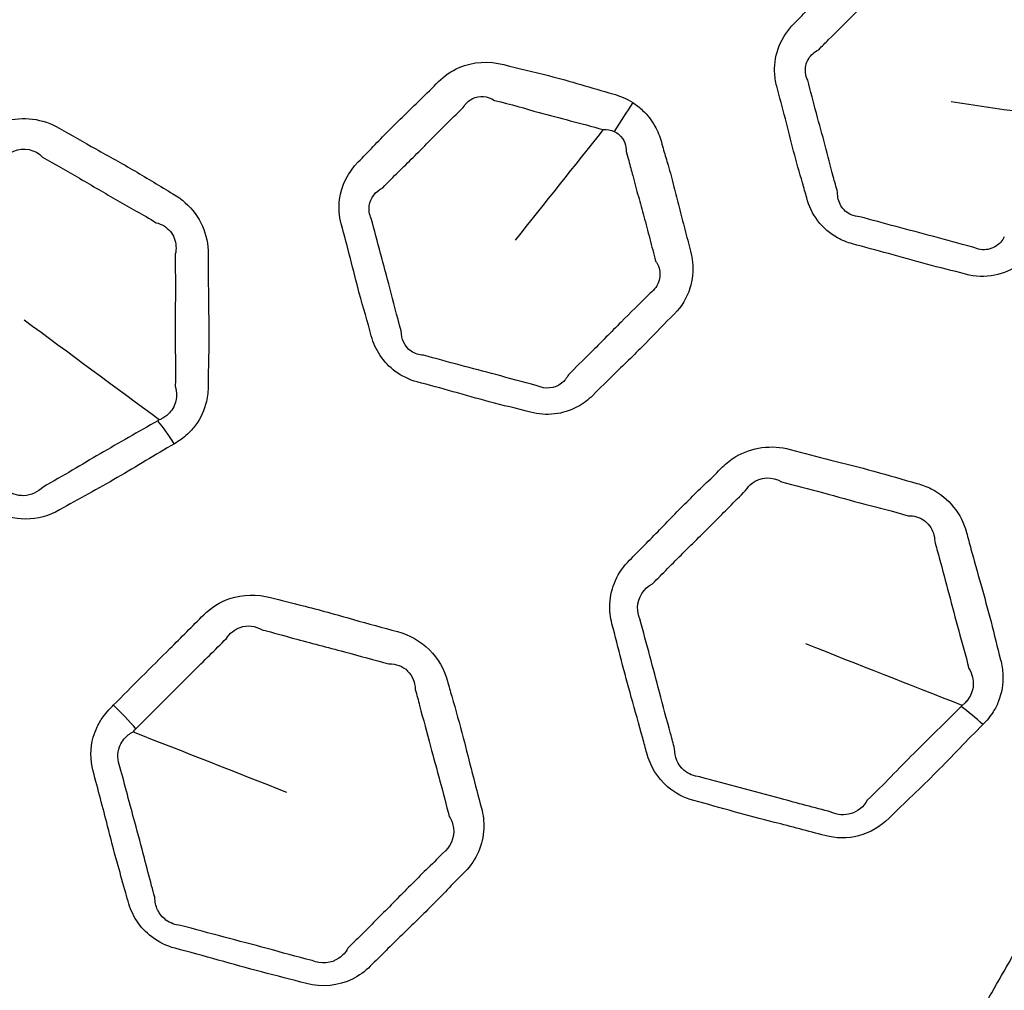
# Model space of a CAD drawing. Units: millimetres. Extents: x 71 to 5399, y -246 to 2899.
# Drawn here: x 2639 to 2661, y 1427 to 1448 of the extents above; entities that cross this region are included whole.
import ezdxf

# ---------------------------------------------------------------- set-up
doc = ezdxf.new("R2010")
doc.units = ezdxf.units.MM
doc.header["$LTSCALE"] = 10
for name, color, linetype, lineweight in [('Dimension (ISO)', 7, 'Continuous', 18), ('Visible (ISO)', 7, 'Continuous', 35), ('Visible Narrow (ISO)', 7, 'Continuous', 25)]:
    doc.layers.add(name, color=color, linetype=linetype, lineweight=lineweight)
doc.styles.add('Note Text (ISO)', font='arial.ttf')
doc.dimstyles.new('ISO FOR MARKETING', dxfattribs={"dimscale": 10, "dimtxt": 2.5, "dimasz": 2.5, "dimexe": 3.175, "dimexo": 2, "dimgap": 0.762, "dimtad": 1, "dimrnd": 1e-08, "dimdsep": 46, "dimtxsty": 'Note Text (ISO)', "dimcen": 0.09, "dimdle": 10, "dimclrd": 256, "dimclre": 256, "dimclrt": 256, "dimazin": 2, "dimtfac": 1.40208, "dimtdec": 1, "dimtmove": 0, "dimatfit": 3, "dimfxl": 1, "dimtolj": 1, "dimtzin": 0, "dimlwd": -1, "dimlwe": -1, "dimarcsym": 0})

# ---------------------------------------------------------------- blocks, each defined once
blk = doc.blocks.new('*D13')
at = {"layer": 'Defpoints', "color": 0, "transparency": 16777216}
for p in [(2399.319, 1503.392), (2675.119, 1503.392), (2455.619, 1283.892)]:
    blk.add_point(p, dxfattribs=at)
at = {"layer": 'Dimension (ISO)', "transparency": 16777216}
for p, q in [((2655.119, 1503.392), (2367.569, 1503.392)), ((2399.319, 1308.892), (2399.319, 1478.392)), ((2435.619, 1283.892), (2367.569, 1283.892))]:
    blk.add_line(p, q, dxfattribs=at)
for points in [[(2395.152, 1478.392), (2403.485, 1478.392), (2399.319, 1503.392)], [(2395.152, 1308.892), (2403.485, 1308.892), (2399.319, 1283.892)]]:
    blk.add_solid(points, dxfattribs=at)
at = {"layer": 'Dimension (ISO)', "transparency": 16777216, "char_height": 25, "attachment_point": 1, "rotation": 90, "style": 'Note Text (ISO)'}
for s, insert in [('\\A1;219.5 mm', (2366.17, 1317.636)), ('\\A1;8.64 in', (2406.939, 1343.122))]:
    blk.add_mtext(s, dxfattribs=dict(at, insert=insert))

msp = doc.modelspace()

# ---------------------------------------------------------------- linework, layer by layer
at = {"layer": 'Visible (ISO)'}
for radius in [197.4, 197, 157, 136.095, 126.93]:
    msp.add_circle((2675.119, 1503.392), radius, dxfattribs=at)
at = {"layer": 'Visible Narrow (ISO)'}
for radius in [196.982, 196.402, 157.439, 157.019, 131.043]:
    msp.add_circle((2675.119, 1503.392), radius, dxfattribs=at)
for centre, major_axis, ratio, start_param, end_param in [((2652.565, 1445.684), (-1.081, -1.683), 0.055241, 4.444471, 4.827351), ((2642.348, 1438.083), (-1.002, 1.731), 0.270314, 4.888115, 5.219991), ((2640.989, 1432.254), (1.421, -1.408), 0.326966, 1.320578, 1.683604), ((2660.368, 1431.827), (-1.416, 1.413), 0.270314, 4.888115, 5.219991)]:
    msp.add_ellipse(centre, major_axis=major_axis, ratio=ratio, start_param=start_param, end_param=end_param, dxfattribs=at)
for points, knots in [([(2663.716, 1445.509), (2663.723, 1445.661), (2663.705, 1445.814), (2663.666, 1445.961), (2663.604, 1446.192), (2663.548, 1446.424), (2663.436, 1446.888), (2663.379, 1447.12), (2663.245, 1447.612), (2663.166, 1447.871), (2663.065, 1448.214), (2663.04, 1448.298), (2663.018, 1448.383), (2662.957, 1448.609), (2662.842, 1448.823), (2662.488, 1449.208), (2662.23, 1449.362), (2661.951, 1449.436), (2661.622, 1449.525), (2661.293, 1449.615), (2660.781, 1449.762), (2660.597, 1449.815), (2660.202, 1449.92), (2659.99, 1449.97), (2659.701, 1450.041), (2659.622, 1450.06), (2659.545, 1450.081), (2659.397, 1450.121), (2659.241, 1450.14), (2658.978, 1450.131), (2658.868, 1450.115), (2658.509, 1450.02), (2658.276, 1449.884), (2658.094, 1449.702), (2657.856, 1449.463), (2657.616, 1449.226), (2657.251, 1448.873), (2657.129, 1448.755), (2656.845, 1448.472), (2656.686, 1448.306), (2656.459, 1448.068), (2656.392, 1447.998), (2656.322, 1447.929), (2656.184, 1447.79), (2656.071, 1447.624), (2655.924, 1447.263), (2655.889, 1447.067), (2655.899, 1446.764), (2655.914, 1446.656), (2655.942, 1446.552), (2656.007, 1446.312), (2656.071, 1446.073), (2656.194, 1445.592), (2656.253, 1445.352), (2656.378, 1444.878), (2656.445, 1444.646), (2656.543, 1444.304), (2656.575, 1444.194), (2656.605, 1444.084), (2656.653, 1443.902), (2656.737, 1443.727), (2656.969, 1443.423), (2657.118, 1443.295), (2657.39, 1443.143), (2657.501, 1443.099), (2657.616, 1443.068), (2657.881, 1442.997), (2658.145, 1442.926), (2658.689, 1442.773), (2658.97, 1442.693), (2659.539, 1442.542), (2659.828, 1442.475), (2660.115, 1442.398), (2660.324, 1442.342), (2660.546, 1442.333), (2660.954, 1442.412), (2661.14, 1442.494), (2661.372, 1442.657), (2661.438, 1442.712), (2661.499, 1442.773), (2661.614, 1442.888), (2661.728, 1443.003), (2661.959, 1443.231), (2662.076, 1443.344), (2662.297, 1443.559), (2662.402, 1443.66), (2662.639, 1443.894), (2662.771, 1444.028), (2662.998, 1444.262), (2663.094, 1444.362), (2663.229, 1444.501), (2663.267, 1444.54), (2663.306, 1444.579), (2663.394, 1444.667), (2663.471, 1444.766), (2663.595, 1444.981), (2663.642, 1445.097), (2663.697, 1445.312), (2663.712, 1445.41), (2663.716, 1445.509)], [0, 0, 0, 0, 0.01899, 0.01899, 0.01899, 0.048723, 0.048723, 0.078458, 0.078458, 0.112082, 0.112082, 0.122935, 0.122935, 0.122935, 0.152003, 0.152003, 0.186921, 0.186921, 0.186921, 0.228252, 0.228252, 0.251444, 0.251444, 0.277784, 0.277784, 0.287544, 0.287544, 0.287544, 0.306105, 0.306105, 0.319535, 0.319535, 0.351527, 0.351527, 0.351527, 0.39344, 0.39344, 0.414616, 0.414616, 0.443285, 0.443285, 0.455464, 0.455464, 0.455464, 0.479898, 0.479898, 0.504336, 0.504336, 0.517751, 0.517751, 0.517751, 0.54858, 0.54858, 0.57941, 0.57941, 0.609532, 0.609532, 0.623719, 0.623719, 0.623719, 0.647143, 0.647143, 0.670571, 0.670571, 0.684958, 0.684958, 0.684958, 0.718127, 0.718127, 0.753436, 0.753436, 0.789405, 0.789405, 0.789405, 0.815639, 0.815639, 0.839994, 0.839994, 0.850671, 0.850671, 0.850671, 0.870892, 0.870892, 0.891115, 0.891115, 0.909256, 0.909256, 0.93257, 0.93257, 0.949804, 0.949804, 0.956638, 0.956638, 0.956638, 0.972114, 0.972114, 0.987592, 0.987592, 1, 1, 1, 1]), ([(2656.872, 1447.357), (2656.946, 1447.438), (2657.018, 1447.509), (2657.253, 1447.743), (2657.409, 1447.894), (2657.682, 1448.167), (2657.799, 1448.286), (2658.155, 1448.646), (2658.412, 1448.894), (2658.645, 1449.129)], [-0.4554636, -0.4554636, -0.4554636, -0.4554636, -0.4432853, -0.4432853, -0.4146157, -0.4146157, -0.3934403, -0.3934403, -0.3515269, -0.3515269, -0.3515269, -0.3515269]), ([(2656.626, 1446.681), (2656.601, 1446.732), (2656.584, 1446.789), (2656.566, 1446.952), (2656.589, 1447.059), (2656.693, 1447.237), (2656.774, 1447.309), (2656.872, 1447.357)], [-0.51775133, -0.51775133, -0.51775133, -0.51775133, -0.50433619, -0.50433619, -0.47989803, -0.47989803, -0.45546363, -0.45546363, -0.45546363, -0.45546363]), ([(2652.761, 1446.187), (2652.626, 1446.275), (2652.475, 1446.34), (2652.319, 1446.382), (2652.082, 1446.446), (2651.847, 1446.516), (2651.376, 1446.655), (2651.141, 1446.722), (2650.575, 1446.87), (2650.242, 1446.939), (2649.914, 1447.027), (2649.587, 1447.114), (2649.231, 1447.093), (2648.756, 1446.888), (2648.601, 1446.782), (2648.472, 1446.653), (2648.337, 1446.518), (2648.204, 1446.384), (2647.832, 1446.019), (2647.593, 1445.792), (2647.136, 1445.335), (2646.922, 1445.101), (2646.698, 1444.877), (2646.475, 1444.654), (2646.323, 1444.359), (2646.262, 1443.869), (2646.274, 1443.687), (2646.321, 1443.512), (2646.39, 1443.256), (2646.458, 1443.001), (2646.589, 1442.489), (2646.652, 1442.232), (2646.806, 1441.662), (2646.902, 1441.349), (2646.986, 1441.034), (2647.068, 1440.729), (2647.254, 1440.443), (2647.659, 1440.144), (2647.824, 1440.065), (2647.998, 1440.019), (2648.264, 1439.948), (2648.529, 1439.876), (2649.059, 1439.728), (2649.324, 1439.652), (2649.893, 1439.5), (2650.199, 1439.429), (2650.502, 1439.348), (2650.848, 1439.255), (2651.227, 1439.3), (2651.662, 1439.534), (2651.778, 1439.621), (2651.879, 1439.721), (2652.039, 1439.881), (2652.199, 1440.042), (2652.593, 1440.426), (2652.827, 1440.65), (2653.267, 1441.092), (2653.471, 1441.312), (2653.683, 1441.524), (2653.841, 1441.682), (2653.96, 1441.876), (2654.084, 1442.271), (2654.103, 1442.468), (2654.076, 1442.743), (2654.061, 1442.824), (2654.04, 1442.903), (2653.997, 1443.065), (2653.953, 1443.227), (2653.869, 1443.552), (2653.828, 1443.715), (2653.75, 1444.028), (2653.712, 1444.179), (2653.631, 1444.489), (2653.587, 1444.648), (2653.509, 1444.917), (2653.476, 1445.027), (2653.427, 1445.197), (2653.41, 1445.258), (2653.394, 1445.319), (2653.361, 1445.44), (2653.314, 1445.559), (2653.179, 1445.797), (2653.088, 1445.915), (2652.913, 1446.08), (2652.839, 1446.137), (2652.761, 1446.187)], [0, 0, 0, 0, 0.019513, 0.019513, 0.019513, 0.049133, 0.049133, 0.078755, 0.078755, 0.119813, 0.119813, 0.119813, 0.160705, 0.160705, 0.183598, 0.183598, 0.183598, 0.207352, 0.207352, 0.248672, 0.248672, 0.288384, 0.288384, 0.288384, 0.327944, 0.327944, 0.350342, 0.350342, 0.350342, 0.383145, 0.383145, 0.415951, 0.415951, 0.456478, 0.456478, 0.456478, 0.495748, 0.495748, 0.517403, 0.517403, 0.517403, 0.550655, 0.550655, 0.58391, 0.58391, 0.621834, 0.621834, 0.621834, 0.665166, 0.665166, 0.682988, 0.682988, 0.682988, 0.711398, 0.711398, 0.751969, 0.751969, 0.789508, 0.789508, 0.789508, 0.817379, 0.817379, 0.84164, 0.84164, 0.851849, 0.851849, 0.851849, 0.872683, 0.872683, 0.893519, 0.893519, 0.912809, 0.912809, 0.933294, 0.933294, 0.947459, 0.947459, 0.955282, 0.955282, 0.955282, 0.970811, 0.970811, 0.988773, 0.988773, 1, 1, 1, 1]), ([(2657.288, 1444.21), (2657.252, 1444.329), (2657.222, 1444.442), (2657.131, 1444.787), (2657.074, 1445.011), (2656.95, 1445.471), (2656.885, 1445.709), (2656.754, 1446.195), (2656.69, 1446.444), (2656.626, 1446.681)], [-0.6237185, -0.6237185, -0.6237185, -0.6237185, -0.6095319, -0.6095319, -0.5794102, -0.5794102, -0.5485797, -0.5485797, -0.5177513, -0.5177513, -0.5177513, -0.5177513]), ([(2649.015, 1446.079), (2649.062, 1446.163), (2649.137, 1446.233), (2649.374, 1446.352), (2649.555, 1446.335), (2649.705, 1446.237)], [-0.18359823, -0.18359823, -0.18359823, -0.18359823, -0.1607047, -0.1607047, -0.11981256, -0.11981256, -0.11981256, -0.11981256]), ([(2649.705, 1446.237), (2650.084, 1446.152), (2650.383, 1446.054), (2650.918, 1445.908), (2651.143, 1445.849), (2651.614, 1445.728), (2651.858, 1445.665), (2652.109, 1445.592)], [-0.1198126, -0.1198126, -0.1198126, -0.1198126, -0.0787553, -0.0787553, -0.0491329, -0.0491329, -0.0195125, -0.0195125, -0.0195125, -0.0195125]), ([(2647.239, 1444.305), (2647.479, 1444.565), (2647.694, 1444.76), (2648.135, 1445.2), (2648.365, 1445.436), (2648.742, 1445.81), (2648.883, 1445.946), (2649.015, 1446.079)], [-0.2883835, -0.2883835, -0.2883835, -0.2883835, -0.2486723, -0.2486723, -0.2073522, -0.2073522, -0.1835982, -0.1835982, -0.1835982, -0.1835982]), ([(2642.634, 1438.652), (2642.686, 1438.682), (2642.737, 1438.713), (2642.834, 1438.783), (2642.881, 1438.821), (2642.989, 1438.922), (2643.048, 1438.988), (2643.216, 1439.216), (2643.299, 1439.398), (2643.369, 1439.701), (2643.381, 1439.818), (2643.381, 1439.934), (2643.382, 1440.221), (2643.392, 1440.508), (2643.397, 1441.083), (2643.395, 1441.371), (2643.387, 1441.927), (2643.383, 1442.196), (2643.382, 1442.592), (2643.383, 1442.719), (2643.383, 1442.846), (2643.383, 1443.054), (2643.339, 1443.265), (2643.167, 1443.654), (2643.038, 1443.832), (2642.793, 1444.052), (2642.701, 1444.118), (2642.604, 1444.174), (2642.319, 1444.339), (2642.042, 1444.514), (2641.475, 1444.845), (2641.187, 1445.003), (2640.63, 1445.315), (2640.362, 1445.469), (2640.092, 1445.624), (2639.729, 1445.834), (2639.283, 1445.892), (2638.773, 1445.745), (2638.658, 1445.696), (2638.552, 1445.635), (2638.268, 1445.471), (2637.978, 1445.317), (2637.409, 1444.992), (2637.128, 1444.823), (2636.577, 1444.494), (2636.305, 1444.336), (2636.032, 1444.178), (2635.717, 1443.996), (2635.471, 1443.701), (2635.317, 1443.218), (2635.295, 1443.072), (2635.295, 1442.924), (2635.295, 1442.644), (2635.288, 1442.365), (2635.283, 1441.805), (2635.284, 1441.526), (2635.292, 1440.933), (2635.296, 1440.621), (2635.297, 1440.194), (2635.296, 1440.078), (2635.296, 1439.961), (2635.297, 1439.67), (2635.382, 1439.374), (2635.673, 1438.948), (2635.839, 1438.795), (2636.029, 1438.686), (2636.296, 1438.532), (2636.559, 1438.371), (2637.091, 1438.059), (2637.36, 1437.907), (2637.962, 1437.568), (2638.294, 1437.378), (2638.626, 1437.186), (2638.845, 1437.06), (2639.098, 1436.99), (2639.612, 1436.986), (2639.874, 1437.061), (2640.097, 1437.189), (2640.519, 1437.433), (2640.952, 1437.66), (2641.796, 1438.151), (2642.21, 1438.408), (2642.634, 1438.652)], [-1, -1, -1, -1, -0.993249, -0.993249, -0.986498, -0.986498, -0.976463, -0.976463, -0.954237, -0.954237, -0.941065, -0.941065, -0.941065, -0.908667, -0.908667, -0.876267, -0.876267, -0.846037, -0.846037, -0.831757, -0.831757, -0.831757, -0.808317, -0.808317, -0.784875, -0.784875, -0.7727, -0.7727, -0.7727, -0.737151, -0.737151, -0.701601, -0.701601, -0.668033, -0.668033, -0.668033, -0.6229, -0.6229, -0.609097, -0.609097, -0.609097, -0.572216, -0.572216, -0.535333, -0.535333, -0.499789, -0.499789, -0.499789, -0.458819, -0.458819, -0.442246, -0.442246, -0.442246, -0.410746, -0.410746, -0.379245, -0.379245, -0.344058, -0.344058, -0.330973, -0.330973, -0.330973, -0.298337, -0.298337, -0.274568, -0.274568, -0.274568, -0.241181, -0.241181, -0.207792, -0.207792, -0.166326, -0.166326, -0.166326, -0.139082, -0.139082, -0.109982, -0.109982, -0.109982, -0.054992, -0.054992, 0, 0, 0, 0]), ([(2652.348, 1445.551), (2652.39, 1445.532), (2652.429, 1445.506), (2652.517, 1445.427), (2652.559, 1445.366), (2652.608, 1445.237), (2652.619, 1445.172), (2652.619, 1445.104)], [-1, -1, -1, -1, -0.98877328, -0.98877328, -0.97081053, -0.97081053, -0.95528236, -0.95528236, -0.95528236, -0.95528236]), ([(2638.909, 1445), (2638.963, 1445.05), (2639.023, 1445.09), (2639.298, 1445.21), (2639.566, 1445.155), (2639.723, 1444.984)], [0.60909744, 0.60909744, 0.60909744, 0.60909744, 0.62290035, 0.62290035, 0.66803253, 0.66803253, 0.66803253, 0.66803253]), ([(2652.619, 1445.104), (2652.639, 1445.036), (2652.657, 1444.971), (2652.705, 1444.792), (2652.734, 1444.682), (2652.803, 1444.418), (2652.843, 1444.266), (2652.925, 1443.969), (2652.965, 1443.823), (2653.051, 1443.513), (2653.095, 1443.347), (2653.181, 1443.015), (2653.223, 1442.847), (2653.267, 1442.688)], [-0.9552824, -0.9552824, -0.9552824, -0.9552824, -0.947459, -0.947459, -0.9332945, -0.9332945, -0.912809, -0.912809, -0.8935186, -0.8935186, -0.8726829, -0.8726829, -0.8518492, -0.8518492, -0.8518492, -0.8518492]), ([(2639.723, 1444.984), (2639.989, 1444.829), (2640.269, 1444.674), (2640.826, 1444.349), (2641.102, 1444.185), (2641.652, 1443.868), (2641.929, 1443.723), (2642.233, 1443.535)], [0.6680325, 0.6680325, 0.6680325, 0.6680325, 0.7016008, 0.7016008, 0.7371513, 0.7371513, 0.7727001, 0.7727001, 0.7727001, 0.7727001]), ([(2646.984, 1443.629), (2646.943, 1443.716), (2646.927, 1443.817), (2646.965, 1444.083), (2647.079, 1444.227), (2647.239, 1444.305)], [-0.35034208, -0.35034208, -0.35034208, -0.35034208, -0.32794421, -0.32794421, -0.28838354, -0.28838354, -0.28838354, -0.28838354]), ([(2657.775, 1443.666), (2657.711, 1443.668), (2657.648, 1443.683), (2657.493, 1443.75), (2657.412, 1443.823), (2657.307, 1443.999), (2657.283, 1444.104), (2657.288, 1444.21)], [-0.68495798, -0.68495798, -0.68495798, -0.68495798, -0.67057107, -0.67057107, -0.64714293, -0.64714293, -0.62371853, -0.62371853, -0.62371853, -0.62371853]), ([(2642.233, 1443.535), (2642.296, 1443.519), (2642.355, 1443.495), (2642.509, 1443.4), (2642.588, 1443.306), (2642.676, 1443.083), (2642.684, 1442.955), (2642.654, 1442.837)], [0.77270007, 0.77270007, 0.77270007, 0.77270007, 0.78487477, 0.78487477, 0.80831743, 0.80831743, 0.83175682, 0.83175682, 0.83175682, 0.83175682]), ([(2647.648, 1441.148), (2647.546, 1441.489), (2647.477, 1441.786), (2647.329, 1442.341), (2647.26, 1442.594), (2647.12, 1443.111), (2647.052, 1443.376), (2646.984, 1443.629)], [-0.456478, -0.456478, -0.456478, -0.456478, -0.4159507, -0.4159507, -0.3831453, -0.3831453, -0.3503421, -0.3503421, -0.3503421, -0.3503421]), ([(2660.277, 1442.996), (2659.965, 1443.073), (2659.692, 1443.153), (2659.139, 1443.302), (2658.862, 1443.374), (2658.31, 1443.521), (2658.037, 1443.597), (2657.775, 1443.666)], [-0.7894055, -0.7894055, -0.7894055, -0.7894055, -0.7534365, -0.7534365, -0.7181266, -0.7181266, -0.684958, -0.684958, -0.684958, -0.684958]), ([(2660.97, 1443.223), (2660.949, 1443.181), (2660.922, 1443.141), (2660.818, 1443.025), (2660.719, 1442.968), (2660.502, 1442.923), (2660.383, 1442.942), (2660.277, 1442.996)], [-0.8506711, -0.8506711, -0.8506711, -0.8506711, -0.83999387, -0.83999387, -0.81563923, -0.81563923, -0.78940546, -0.78940546, -0.78940546, -0.78940546]), ([(2642.654, 1442.837), (2642.654, 1442.712), (2642.655, 1442.584), (2642.657, 1442.183), (2642.657, 1441.908), (2642.654, 1441.352), (2642.652, 1441.072), (2642.656, 1440.513), (2642.664, 1440.235), (2642.655, 1439.926)], [0.8317568, 0.8317568, 0.8317568, 0.8317568, 0.8460373, 0.8460373, 0.8762674, 0.8762674, 0.9086672, 0.9086672, 0.9410652, 0.9410652, 0.9410652, 0.9410652]), ([(2653.267, 1442.688), (2653.292, 1442.652), (2653.314, 1442.613), (2653.367, 1442.473), (2653.372, 1442.364), (2653.316, 1442.152), (2653.245, 1442.051), (2653.144, 1441.98)], [-0.85184919, -0.85184919, -0.85184919, -0.85184919, -0.84164035, -0.84164035, -0.81737918, -0.81737918, -0.78950803, -0.78950803, -0.78950803, -0.78950803]), ([(2653.144, 1441.98), (2652.917, 1441.745), (2652.709, 1441.547), (2652.283, 1441.118), (2652.06, 1440.891), (2651.665, 1440.497), (2651.496, 1440.334), (2651.339, 1440.175)], [-0.789508, -0.789508, -0.789508, -0.789508, -0.7519694, -0.7519694, -0.7113977, -0.7113977, -0.6829882, -0.6829882, -0.6829882, -0.6829882]), ([(2648.14, 1440.606), (2648.044, 1440.609), (2647.947, 1440.64), (2647.722, 1440.794), (2647.642, 1440.968), (2647.648, 1441.148)], [-0.51740324, -0.51740324, -0.51740324, -0.51740324, -0.49574825, -0.49574825, -0.45647796, -0.45647796, -0.45647796, -0.45647796]), ([(2650.649, 1439.934), (2650.32, 1440.016), (2650.032, 1440.1), (2649.477, 1440.249), (2649.215, 1440.317), (2648.678, 1440.46), (2648.404, 1440.536), (2648.14, 1440.606)], [-0.6218338, -0.6218338, -0.6218338, -0.6218338, -0.5839096, -0.5839096, -0.5506554, -0.5506554, -0.5174032, -0.5174032, -0.5174032, -0.5174032]), ([(2651.339, 1440.175), (2651.305, 1440.104), (2651.253, 1440.039), (2651.039, 1439.869), (2650.825, 1439.847), (2650.649, 1439.934)], [-0.68298824, -0.68298824, -0.68298824, -0.68298824, -0.66516623, -0.66516623, -0.62183378, -0.62183378, -0.62183378, -0.62183378]), ([(2642.655, 1439.926), (2642.676, 1439.858), (2642.685, 1439.789), (2642.68, 1439.604), (2642.642, 1439.49), (2642.545, 1439.351), (2642.508, 1439.312), (2642.44, 1439.255), (2642.41, 1439.235), (2642.354, 1439.203), (2642.338, 1439.194), (2642.301, 1439.179)], [0.94106524, 0.94106524, 0.94106524, 0.94106524, 0.95423666, 0.95423666, 0.97646291, 0.97646291, 0.98649825, 0.98649825, 0.99324913, 0.99324913, 0.99868616, 0.99868616, 0.99868616, 0.99868616]), ([(2642.27, 1439.161), (2641.837, 1438.909), (2641.408, 1438.67), (2640.58, 1438.19), (2640.186, 1437.944), (2639.733, 1437.696)], [0, 0, 0, 0, 0.0549918, 0.0549918, 0.1099818, 0.1099818, 0.1099818, 0.1099818]), ([(2660.496, 1432.451), (2660.539, 1432.493), (2660.58, 1432.536), (2660.656, 1432.629), (2660.691, 1432.678), (2660.77, 1432.803), (2660.81, 1432.882), (2660.913, 1433.146), (2660.946, 1433.343), (2660.935, 1433.654), (2660.917, 1433.77), (2660.887, 1433.882), (2660.813, 1434.16), (2660.748, 1434.439), (2660.605, 1434.996), (2660.528, 1435.273), (2660.376, 1435.809), (2660.303, 1436.067), (2660.2, 1436.449), (2660.168, 1436.572), (2660.135, 1436.695), (2660.081, 1436.896), (2659.984, 1437.089), (2659.717, 1437.42), (2659.547, 1437.558), (2659.253, 1437.707), (2659.147, 1437.747), (2659.038, 1437.777), (2658.721, 1437.862), (2658.408, 1437.959), (2657.774, 1438.132), (2657.455, 1438.211), (2656.837, 1438.367), (2656.538, 1438.447), (2656.237, 1438.527), (2655.833, 1438.636), (2655.386, 1438.577), (2654.931, 1438.303), (2654.834, 1438.225), (2654.747, 1438.139), (2654.515, 1437.906), (2654.274, 1437.683), (2653.809, 1437.221), (2653.582, 1436.986), (2653.134, 1436.525), (2652.912, 1436.302), (2652.689, 1436.079), (2652.432, 1435.822), (2652.271, 1435.473), (2652.248, 1434.967), (2652.264, 1434.82), (2652.303, 1434.677), (2652.375, 1434.407), (2652.44, 1434.135), (2652.58, 1433.593), (2652.654, 1433.324), (2652.814, 1432.754), (2652.899, 1432.453), (2653.011, 1432.04), (2653.04, 1431.929), (2653.071, 1431.816), (2653.146, 1431.534), (2653.305, 1431.271), (2653.696, 1430.934), (2653.896, 1430.83), (2654.108, 1430.773), (2654.406, 1430.694), (2654.702, 1430.606), (2655.297, 1430.443), (2655.595, 1430.366), (2656.265, 1430.194), (2656.634, 1430.097), (2657.005, 1429.997), (2657.249, 1429.932), (2657.512, 1429.93), (2658.009, 1430.059), (2658.243, 1430.199), (2658.425, 1430.381), (2658.77, 1430.725), (2659.129, 1431.057), (2659.817, 1431.749), (2660.151, 1432.104), (2660.496, 1432.451)], [-1, -1, -1, -1, -0.993249, -0.993249, -0.986498, -0.986498, -0.976463, -0.976463, -0.954237, -0.954237, -0.941065, -0.941065, -0.941065, -0.908667, -0.908667, -0.876267, -0.876267, -0.846037, -0.846037, -0.831757, -0.831757, -0.831757, -0.808317, -0.808317, -0.784875, -0.784875, -0.7727, -0.7727, -0.7727, -0.737151, -0.737151, -0.701601, -0.701601, -0.668033, -0.668033, -0.668033, -0.6229, -0.6229, -0.609097, -0.609097, -0.609097, -0.572216, -0.572216, -0.535333, -0.535333, -0.499789, -0.499789, -0.499789, -0.458819, -0.458819, -0.442246, -0.442246, -0.442246, -0.410746, -0.410746, -0.379245, -0.379245, -0.344058, -0.344058, -0.330973, -0.330973, -0.330973, -0.298337, -0.298337, -0.274568, -0.274568, -0.274568, -0.241181, -0.241181, -0.207792, -0.207792, -0.166326, -0.166326, -0.166326, -0.139082, -0.139082, -0.109982, -0.109982, -0.109982, -0.054992, -0.054992, 0, 0, 0, 0]), ([(2655.256, 1437.617), (2655.295, 1437.68), (2655.343, 1437.734), (2655.578, 1437.921), (2655.85, 1437.938), (2656.047, 1437.813)], [0.60909744, 0.60909744, 0.60909744, 0.60909744, 0.62290035, 0.62290035, 0.66803253, 0.66803253, 0.66803253, 0.66803253]), ([(2639.733, 1437.696), (2639.621, 1437.583), (2639.47, 1437.511), (2639.163, 1437.499), (2639.009, 1437.554), (2638.896, 1437.65)], [0.10998181, 0.10998181, 0.10998181, 0.10998181, 0.13908167, 0.13908167, 0.16632649, 0.16632649, 0.16632649, 0.16632649]), ([(2656.047, 1437.813), (2656.344, 1437.732), (2656.654, 1437.655), (2657.276, 1437.485), (2657.585, 1437.398), (2658.198, 1437.235), (2658.503, 1437.166), (2658.846, 1437.063)], [0.6680325, 0.6680325, 0.6680325, 0.6680325, 0.7016008, 0.7016008, 0.7371513, 0.7371513, 0.7727001, 0.7727001, 0.7727001, 0.7727001]), ([(2653.197, 1435.56), (2653.419, 1435.779), (2653.645, 1436.013), (2654.103, 1436.468), (2654.333, 1436.692), (2654.784, 1437.143), (2655.002, 1437.374), (2655.256, 1437.617)], [0.4997887, 0.4997887, 0.4997887, 0.4997887, 0.5353327, 0.5353327, 0.572216, 0.572216, 0.6090974, 0.6090974, 0.6090974, 0.6090974]), ([(2658.846, 1437.063), (2658.911, 1437.064), (2658.974, 1437.056), (2659.148, 1437.004), (2659.248, 1436.934), (2659.391, 1436.741), (2659.431, 1436.619), (2659.433, 1436.498)], [0.77270007, 0.77270007, 0.77270007, 0.77270007, 0.78487477, 0.78487477, 0.80831743, 0.80831743, 0.83175682, 0.83175682, 0.83175682, 0.83175682]), ([(2659.433, 1436.498), (2659.465, 1436.377), (2659.499, 1436.253), (2659.606, 1435.867), (2659.676, 1435.602), (2659.817, 1435.064), (2659.888, 1434.793), (2660.036, 1434.253), (2660.116, 1433.987), (2660.188, 1433.686)], [0.8317568, 0.8317568, 0.8317568, 0.8317568, 0.8460373, 0.8460373, 0.8762674, 0.8762674, 0.9086672, 0.9086672, 0.9410652, 0.9410652, 0.9410652, 0.9410652]), ([(2652.919, 1434.781), (2652.884, 1434.863), (2652.867, 1434.951), (2652.874, 1435.251), (2653.005, 1435.462), (2653.197, 1435.56)], [0.44224566, 0.44224566, 0.44224566, 0.44224566, 0.45881876, 0.45881876, 0.49978871, 0.49978871, 0.49978871, 0.49978871]), ([(2641.286, 1432.874), (2641.265, 1432.853), (2641.244, 1432.832), (2641.223, 1432.81), (2641.174, 1432.761), (2641.128, 1432.708), (2641.025, 1432.573), (2640.973, 1432.488), (2640.895, 1432.325), (2640.866, 1432.249), (2640.777, 1431.929), (2640.774, 1431.669), (2640.84, 1431.422), (2640.949, 1431.017), (2641.055, 1430.613), (2641.227, 1429.941), (2641.296, 1429.674), (2641.426, 1429.204), (2641.485, 1428.999), (2641.566, 1428.713), (2641.589, 1428.631), (2641.611, 1428.549), (2641.652, 1428.398), (2641.716, 1428.25), (2641.891, 1427.981), (2642.004, 1427.859), (2642.287, 1427.643), (2642.464, 1427.557), (2642.65, 1427.507), (2642.969, 1427.422), (2643.287, 1427.336), (2643.924, 1427.159), (2644.241, 1427.069), (2644.891, 1426.898), (2645.223, 1426.818), (2645.553, 1426.729), (2645.893, 1426.638), (2646.263, 1426.676), (2646.716, 1426.9), (2646.85, 1426.997), (2646.964, 1427.111), (2647.195, 1427.342), (2647.426, 1427.572), (2647.894, 1428.029), (2648.13, 1428.257), (2648.594, 1428.725), (2648.821, 1428.967), (2649.056, 1429.202), (2649.308, 1429.454), (2649.457, 1429.798), (2649.475, 1430.305), (2649.458, 1430.456), (2649.419, 1430.603), (2649.35, 1430.861), (2649.281, 1431.12), (2649.149, 1431.637), (2649.085, 1431.897), (2648.938, 1432.463), (2648.851, 1432.768), (2648.73, 1433.186), (2648.698, 1433.298), (2648.668, 1433.411), (2648.6, 1433.666), (2648.462, 1433.909), (2648.075, 1434.293), (2647.827, 1434.433), (2647.561, 1434.504), (2647.237, 1434.591), (2646.913, 1434.679), (2646.212, 1434.878), (2645.833, 1434.985), (2645.221, 1435.139), (2644.99, 1435.193), (2644.761, 1435.254), (2644.465, 1435.333), (2644.146, 1435.327), (2643.642, 1435.158), (2643.443, 1435.033), (2643.282, 1434.872), (2643.034, 1434.623), (2642.786, 1434.375), (2642.116, 1433.712), (2641.701, 1433.293), (2641.286, 1432.874)], [0, 0, 0, 0, 0.003431, 0.003431, 0.003431, 0.01137, 0.01137, 0.022739, 0.022739, 0.032054, 0.032054, 0.06068, 0.06068, 0.06068, 0.107556, 0.107556, 0.138543, 0.138543, 0.162379, 0.162379, 0.171937, 0.171937, 0.171937, 0.189499, 0.189499, 0.207269, 0.207269, 0.227983, 0.227983, 0.227983, 0.263584, 0.263584, 0.299188, 0.299188, 0.33602, 0.33602, 0.33602, 0.374016, 0.374016, 0.392395, 0.392395, 0.392395, 0.429611, 0.429611, 0.46683, 0.46683, 0.504555, 0.504555, 0.504555, 0.545022, 0.545022, 0.562134, 0.562134, 0.562134, 0.592146, 0.592146, 0.622159, 0.622159, 0.657718, 0.657718, 0.670781, 0.670781, 0.670781, 0.700378, 0.700378, 0.729976, 0.729976, 0.729976, 0.76615, 0.76615, 0.808585, 0.808585, 0.834186, 0.834186, 0.834186, 0.867251, 0.867251, 0.892976, 0.892976, 0.892976, 0.932851, 0.932851, 1, 1, 1, 1]), ([(2643.784, 1434.349), (2643.853, 1434.463), (2643.965, 1434.553), (2644.247, 1434.653), (2644.426, 1434.631), (2644.576, 1434.54)], [-0.89297592, -0.89297592, -0.89297592, -0.89297592, -0.86725073, -0.86725073, -0.83418569, -0.83418569, -0.83418569, -0.83418569]), ([(2653.686, 1431.916), (2653.657, 1432.028), (2653.626, 1432.141), (2653.512, 1432.558), (2653.43, 1432.864), (2653.281, 1433.433), (2653.212, 1433.697), (2653.069, 1434.228), (2652.993, 1434.495), (2652.919, 1434.781)], [0.3309733, 0.3309733, 0.3309733, 0.3309733, 0.3440579, 0.3440579, 0.3792449, 0.3792449, 0.4107462, 0.4107462, 0.4422457, 0.4422457, 0.4422457, 0.4422457]), ([(2644.576, 1434.54), (2644.828, 1434.48), (2645.051, 1434.414), (2645.643, 1434.25), (2646.009, 1434.156), (2646.718, 1433.97), (2647.054, 1433.874), (2647.374, 1433.79)], [-0.8341857, -0.8341857, -0.8341857, -0.8341857, -0.8085847, -0.8085847, -0.7661504, -0.7661504, -0.7299764, -0.7299764, -0.7299764, -0.7299764]), ([(2641.787, 1432.356), (2642.21, 1432.785), (2642.614, 1433.183), (2643.282, 1433.853), (2643.538, 1434.102), (2643.784, 1434.349)], [-1, -1, -1, -1, -0.9328506, -0.9328506, -0.8929759, -0.8929759, -0.8929759, -0.8929759]), ([(2647.374, 1433.79), (2647.526, 1433.797), (2647.681, 1433.737), (2647.894, 1433.527), (2647.953, 1433.38), (2647.956, 1433.222)], [-0.72997642, -0.72997642, -0.72997642, -0.72997642, -0.70037797, -0.70037797, -0.67078134, -0.67078134, -0.67078134, -0.67078134]), ([(2660.188, 1433.686), (2660.225, 1433.626), (2660.252, 1433.561), (2660.295, 1433.381), (2660.288, 1433.261), (2660.23, 1433.103), (2660.205, 1433.055), (2660.153, 1432.983), (2660.13, 1432.955), (2660.084, 1432.91), (2660.071, 1432.897), (2660.039, 1432.873)], [0.94106524, 0.94106524, 0.94106524, 0.94106524, 0.95423666, 0.95423666, 0.97646291, 0.97646291, 0.98649825, 0.98649825, 0.99324913, 0.99324913, 0.99868616, 0.99868616, 0.99868616, 0.99868616]), ([(2647.956, 1433.222), (2647.992, 1433.101), (2648.022, 1432.985), (2648.134, 1432.561), (2648.21, 1432.267), (2648.361, 1431.716), (2648.433, 1431.459), (2648.573, 1430.937), (2648.64, 1430.671), (2648.709, 1430.416)], [-0.6707813, -0.6707813, -0.6707813, -0.6707813, -0.657718, -0.657718, -0.6221589, -0.6221589, -0.5921457, -0.5921457, -0.5621344, -0.5621344, -0.5621344, -0.5621344]), ([(2660.014, 1432.848), (2659.661, 1432.492), (2659.308, 1432.15), (2658.633, 1431.472), (2658.315, 1431.133), (2657.942, 1430.776)], [0, 0, 0, 0, 0.0549918, 0.0549918, 0.1099818, 0.1099818, 0.1099818, 0.1099818]), ([(2641.433, 1431.512), (2641.375, 1431.651), (2641.372, 1431.816), (2641.442, 1432.005), (2641.465, 1432.049), (2641.527, 1432.138), (2641.568, 1432.183), (2641.648, 1432.247), (2641.684, 1432.27), (2641.722, 1432.289)], [-0.06067961, -0.06067961, -0.06067961, -0.06067961, -0.03205447, -0.03205447, -0.02273929, -0.02273929, -0.01136964, -0.01136964, -0.00343114, -0.00343114, -0.00343114, -0.00343114]), ([(2654.245, 1431.292), (2654.114, 1431.304), (2653.989, 1431.356), (2653.759, 1431.559), (2653.682, 1431.74), (2653.686, 1431.916)], [0.27456816, 0.27456816, 0.27456816, 0.27456816, 0.29833665, 0.29833665, 0.33097328, 0.33097328, 0.33097328, 0.33097328]), ([(2642.203, 1428.635), (2642.178, 1428.722), (2642.155, 1428.806), (2642.077, 1429.097), (2642.026, 1429.299), (2641.904, 1429.763), (2641.834, 1430.024), (2641.651, 1430.694), (2641.542, 1431.109), (2641.433, 1431.512)], [-0.1719374, -0.1719374, -0.1719374, -0.1719374, -0.1623794, -0.1623794, -0.1385431, -0.1385431, -0.107556, -0.107556, -0.0606796, -0.0606796, -0.0606796, -0.0606796]), ([(2657.146, 1430.515), (2656.777, 1430.614), (2656.398, 1430.713), (2655.73, 1430.895), (2655.438, 1430.975), (2654.851, 1431.131), (2654.557, 1431.205), (2654.245, 1431.292)], [0.1663265, 0.1663265, 0.1663265, 0.1663265, 0.2077925, 0.2077925, 0.2411812, 0.2411812, 0.2745682, 0.2745682, 0.2745682, 0.2745682]), ([(2657.942, 1430.776), (2657.863, 1430.637), (2657.736, 1430.529), (2657.443, 1430.439), (2657.279, 1430.451), (2657.146, 1430.515)], [0.10998181, 0.10998181, 0.10998181, 0.10998181, 0.13908167, 0.13908167, 0.16632649, 0.16632649, 0.16632649, 0.16632649]), ([(2648.709, 1430.416), (2648.758, 1430.341), (2648.79, 1430.253), (2648.828, 1429.952), (2648.735, 1429.736), (2648.561, 1429.604)], [-0.56213438, -0.56213438, -0.56213438, -0.56213438, -0.54502182, -0.54502182, -0.50455467, -0.50455467, -0.50455467, -0.50455467]), ([(2648.561, 1429.604), (2648.316, 1429.354), (2648.081, 1429.128), (2647.625, 1428.67), (2647.4, 1428.44), (2646.937, 1427.975), (2646.697, 1427.74), (2646.468, 1427.51)], [-0.5045547, -0.5045547, -0.5045547, -0.5045547, -0.4668298, -0.4668298, -0.4296115, -0.4296115, -0.392395, -0.392395, -0.392395, -0.392395]), ([(2660.691, 1426.521), (2660.676, 1426.494), (2660.661, 1426.468), (2660.646, 1426.442), (2660.611, 1426.382), (2660.58, 1426.319), (2660.516, 1426.162), (2660.488, 1426.066), (2660.455, 1425.889), (2660.447, 1425.808), (2660.443, 1425.476), (2660.507, 1425.224), (2660.635, 1425.002), (2660.845, 1424.64), (2661.052, 1424.277), (2661.392, 1423.672), (2661.528, 1423.432), (2661.776, 1423.011), (2661.886, 1422.829), (2662.038, 1422.574), (2662.081, 1422.501), (2662.124, 1422.427), (2662.202, 1422.292), (2662.302, 1422.165), (2662.541, 1421.951), (2662.682, 1421.862), (2663.011, 1421.727), (2663.205, 1421.689), (2663.397, 1421.689), (2663.727, 1421.689), (2664.057, 1421.689), (2664.717, 1421.682), (2665.047, 1421.678), (2665.719, 1421.68), (2666.061, 1421.689), (2666.402, 1421.689), (2666.755, 1421.689), (2667.102, 1421.821), (2667.482, 1422.155), (2667.585, 1422.284), (2667.666, 1422.423), (2667.829, 1422.706), (2667.993, 1422.988), (2668.328, 1423.551), (2668.496, 1423.832), (2668.823, 1424.404), (2668.98, 1424.696), (2669.146, 1424.984), (2669.325, 1425.293), (2669.379, 1425.664), (2669.266, 1426.158), (2669.21, 1426.3), (2669.134, 1426.432), (2669, 1426.663), (2668.867, 1426.895), (2668.605, 1427.361), (2668.476, 1427.595), (2668.188, 1428.103), (2668.025, 1428.376), (2667.8, 1428.748), (2667.74, 1428.848), (2667.682, 1428.949), (2667.55, 1429.178), (2667.354, 1429.378), (2666.881, 1429.648), (2666.605, 1429.719), (2666.33, 1429.719), (2665.994, 1429.719), (2665.659, 1429.72), (2664.929, 1429.731), (2664.536, 1429.736), (2663.905, 1429.727), (2663.668, 1429.719), (2663.431, 1429.719), (2663.124, 1429.718), (2662.818, 1429.63), (2662.375, 1429.336), (2662.215, 1429.163), (2662.101, 1428.967), (2661.926, 1428.662), (2661.751, 1428.358), (2661.275, 1427.545), (2660.983, 1427.032), (2660.691, 1426.521)], [0, 0, 0, 0, 0.003431, 0.003431, 0.003431, 0.01137, 0.01137, 0.022739, 0.022739, 0.032054, 0.032054, 0.06068, 0.06068, 0.06068, 0.107556, 0.107556, 0.138543, 0.138543, 0.162379, 0.162379, 0.171937, 0.171937, 0.171937, 0.189499, 0.189499, 0.207269, 0.207269, 0.227983, 0.227983, 0.227983, 0.263584, 0.263584, 0.299188, 0.299188, 0.33602, 0.33602, 0.33602, 0.374016, 0.374016, 0.392395, 0.392395, 0.392395, 0.429611, 0.429611, 0.46683, 0.46683, 0.504555, 0.504555, 0.504555, 0.545022, 0.545022, 0.562134, 0.562134, 0.562134, 0.592146, 0.592146, 0.622159, 0.622159, 0.657718, 0.657718, 0.670781, 0.670781, 0.670781, 0.700378, 0.700378, 0.729976, 0.729976, 0.729976, 0.76615, 0.76615, 0.808585, 0.808585, 0.834186, 0.834186, 0.834186, 0.867251, 0.867251, 0.892976, 0.892976, 0.892976, 0.932851, 0.932851, 1, 1, 1, 1]), ([(2642.768, 1428.014), (2642.656, 1428.021), (2642.542, 1428.063), (2642.37, 1428.19), (2642.307, 1428.269), (2642.224, 1428.442), (2642.203, 1428.539), (2642.203, 1428.635)], [-0.22798262, -0.22798262, -0.22798262, -0.22798262, -0.20726934, -0.20726934, -0.18949851, -0.18949851, -0.17193737, -0.17193737, -0.17193737, -0.17193737]), ([(2645.676, 1427.235), (2645.329, 1427.324), (2645.008, 1427.415), (2644.369, 1427.587), (2644.053, 1427.669), (2643.411, 1427.84), (2643.086, 1427.929), (2642.768, 1428.014)], [-0.3360196, -0.3360196, -0.3360196, -0.3360196, -0.2991876, -0.2991876, -0.2635842, -0.2635842, -0.2279826, -0.2279826, -0.2279826, -0.2279826]), ([(2646.468, 1427.51), (2646.422, 1427.423), (2646.354, 1427.346), (2646.1, 1427.171), (2645.869, 1427.149), (2645.676, 1427.235)], [-0.39239501, -0.39239501, -0.39239501, -0.39239501, -0.37401599, -0.37401599, -0.33601955, -0.33601955, -0.33601955, -0.33601955])]:
    msp.add_open_spline(points, degree=3, knots=knots, dxfattribs=at)
for points in [[(2662.904, 1445.741), (2661.868, 1445.896), (2660.832, 1446.051), (2659.796, 1446.206)], [(2652.109, 1445.592), (2651.461, 1444.779), (2650.814, 1443.966), (2650.167, 1443.152)], [(2652.109, 1445.592), (2652.192, 1445.598), (2652.275, 1445.584), (2652.348, 1445.551)], [(2642.301, 1439.179), (2641.307, 1439.914), (2640.312, 1440.648), (2639.317, 1441.382)], [(2642.301, 1439.179), (2642.293, 1439.175), (2642.28, 1439.167), (2642.27, 1439.161)], [(2660.039, 1432.873), (2658.888, 1433.325), (2657.737, 1433.777), (2656.587, 1434.229)], [(2660.039, 1432.873), (2660.032, 1432.867), (2660.022, 1432.856), (2660.014, 1432.848)], [(2641.722, 1432.289), (2641.743, 1432.312), (2641.765, 1432.334), (2641.787, 1432.356)], [(2641.722, 1432.289), (2642.853, 1431.845), (2643.984, 1431.401), (2645.115, 1430.957)]]:
    msp.add_open_spline(points, degree=3, dxfattribs=at)

# ---------------------------------------------------------------- dimensions: what is measured, and where the dimension line sits
at = {"layer": 'Dimension (ISO)'}
dim = msp.add_linear_dim(base=(2399.319, 1503.392), p1=(2455.619, 1283.892), p2=(2675.119, 1503.392), angle=90, text='<> mm\\X8.64 in', dimstyle='ISO FOR MARKETING', override={"dimgap": 0.762, "dimdec": 2, "dimpost": '', "dimtol": 0, "dimlim": 0, "dimtp": 0, "dimtm": 0, "dimtdec": 1, "dimtofl": 0, "dimatfit": 1, "dimtvp": -0.25}, dxfattribs=at)
dim.commit()
dim.dimension.update_dxf_attribs({"geometry": '*D13', "text_midpoint": (2399.319, 1393.642), "dimtype": 160})

doc.saveas('drawing.dxf')
